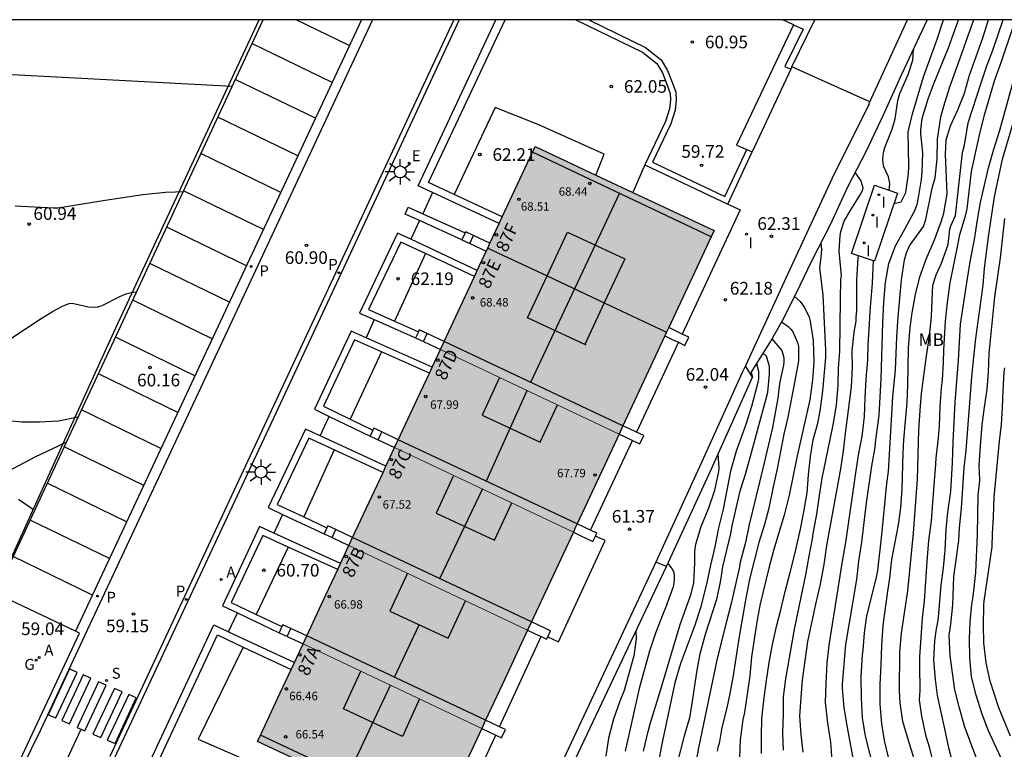
# Model space of a CAD drawing. Units: millimetres. Extents: x 581344 to 581695, y 4795038 to 4795291.
# Drawn here: x 581458 to 581517, y 4795247 to 4795290 of the extents above; entities that cross this region are included whole.
import ezdxf
from ezdxf.enums import TextEntityAlignment as Align

# ---------------------------------------------------------------- set-up
doc = ezdxf.new("R2010")
doc.units = ezdxf.units.MM
for name, color, linetype in [('010106', 9, 'Continuous'), ('020101', 3, 'CABEZA_TALUD'), ('020104', 34, 'Continuous'), ('020107', 3, 'Continuous'), ('020109', 7, 'CABEZA_TALUD'), ('020204', 9, 'Continuous'), ('020308', 9, 'Continuous'), ('060108', 9, 'Continuous'), ('060113', 4, 'Continuous'), ('060124', 9, 'Continuous'), ('060145', 9, 'Continuous'), ('070105', 6, 'Continuous'), ('070106', 6, 'Continuous'), ('070108', 9, 'VALLA'), ('070110', 9, 'Continuous'), ('070114', 9, 'Continuous'), ('080106', 1, 'Continuous'), ('080109', 9, 'Continuous'), ('080125', 6, 'Continuous'), ('080201', 9, 'Continuous'), ('080202', 9, 'Continuous'), ('080303', 9, 'Continuous'), ('080308', 9, 'Continuous'), ('100105', 3, 'Continuous'), ('100112', 9, 'Continuous'), ('100301', 7, 'Continuous'), ('200205', 4, 'Continuous'), ('200305', 4, 'Continuous'), ('210204', 9, 'Continuous'), ('210205', 4, 'Continuous'), ('210304', 9, 'Continuous'), ('210305', 4, 'Continuous'), ('220207', 9, 'Continuous'), ('220307', 9, 'Continuous'), ('230204', 9, 'Continuous'), ('230304', 9, 'Continuous'), ('250206', 9, 'Continuous'), ('260101', 9, 'Continuous'), ('270204', 9, 'Continuous'), ('270304', 9, 'Continuous'), ('990501', 21, 'Continuous')]:
    doc.layers.add(name, color=color, linetype=linetype)
for name, color, linetype, lineweight in [('020105', 24, 'Continuous', 30), ('080111', 7, 'Continuous', 30), ('080117', 7, 'Continuous', 20), ('080118', 9, 'Continuous', 30)]:
    doc.layers.add(name, color=color, linetype=linetype, lineweight=lineweight)
doc.styles.add('ARIAL', font='ARIAL.TTF', dxfattribs={"height": 1})
doc.styles.add('ARIALI', font='ARIALI.TTF', dxfattribs={"height": 1})
doc.styles.add('ROMANS', font='romans__.ttf', dxfattribs={"height": 1})
doc.linetypes.add('CABEZA_TALUD', pattern='A,0.1,[204,DONOSTI.shx,S=0.15,R=0,X=0,Y=0],0,0.2', length=0.3)
doc.linetypes.add('VALLA', pattern='A,1,[200,DONOSTI.shx,S=0.1,R=0,X=0,Y=0],1', length=2)

# ---------------------------------------------------------------- blocks, each defined once
blk = doc.blocks.new('COTAPU')
blk.add_circle((0, 0), 0.075)
blk = doc.blocks.new('PLUVI3')
blk.add_circle((0, 0), 0.055)
blk = doc.blocks.new('PUNTO')
blk.add_circle((0, 0), 0.075)
blk = doc.blocks.new('ABAS')
blk.add_circle((0, 0), 0.055)
blk = doc.blocks.new('BloquePortal')
blk.add_circle((0, 0), 0.075)
at = {"flags": 5}
blk.add_attdef('INDICE', text='', height=0.75, dxfattribs=at).set_placement((0, 0), align=Align.MIDDLE_CENTER)
blk = doc.blocks.new('FAROLA')
for p, q in [((0, 0.355), (0, 0.755)), ((-0.355, 0), (-0.895, 0)), ((-0.63, 0.51), (-0.255, 0.245)), ((0.605, 0.49), (0.276, 0.223)), ((0.355, 0), (0.855, 0)), ((-0.65, -0.52), (-0.255, -0.24)), ((0, -0.355), (0, -0.755)), ((0.585, -0.52), (0.256, -0.246))]:
    blk.add_line(p, q)
blk.add_circle((0, 0), 0.355)
blk = doc.blocks.new('REGAS')
blk.add_circle((0, 0), 0.055)
blk = doc.blocks.new('SANEA')
blk.add_circle((0, 0), 0.055)
blk = doc.blocks.new('REIND')
blk.add_circle((0, 0), 0.055)
blk = doc.blocks.new('REGALU')
blk.add_circle((0, 0), 0.055)

msp = doc.modelspace()

# ---------------------------------------------------------------- hatches: boundary and pattern name
at = {"layer": '990501'}
for points in [[(581499.391, 4795277.697), (581488.76, 4795282.679), (581483.142, 4795270.639), (581488.448, 4795268.129), (581493.755, 4795265.618), (581496.573, 4795271.657)], [(581493.755, 4795265.618), (581488.448, 4795268.129), (581483.142, 4795270.639), (581481.784, 4795267.727), (581480.425, 4795264.817), (581485.731, 4795262.306), (581491.037, 4795259.795), (581491.152, 4795260.041)], [(581491.037, 4795259.795), (581485.731, 4795262.306), (581480.425, 4795264.817), (581479.067, 4795261.907), (581477.709, 4795258.997), (581483.016, 4795256.486), (581488.322, 4795253.976), (581489.68, 4795256.886)], [(581488.322, 4795253.976), (581483.016, 4795256.486), (581477.709, 4795258.997), (581476.348, 4795256.08), (581474.987, 4795253.162), (581480.293, 4795250.652), (581485.598, 4795248.141), (581486.959, 4795251.058)], [(581485.598, 4795248.141), (581480.293, 4795250.652), (581474.987, 4795253.162), (581473.635, 4795250.265), (581472.283, 4795247.368), (581477.598, 4795244.877), (581482.913, 4795242.386), (581484.255, 4795245.264)]]:
    msp.add_hatch(color=256, dxfattribs=at).paths.add_polyline_path(points)

# ---------------------------------------------------------------- linework, layer by layer
at = {"layer": '010106', "flags": 128}
msp.add_lwpolyline([(581344.201, 4795040.223), (581694.191, 4795040.215), (581694.196, 4795290.208), (581344.206, 4795290.216)], close=True, dxfattribs=at)
at = {"layer": '020101'}
msp.add_polyline3d([(581508.643, 4795285.342, 64.482), (581506.744, 4795286.195, 64.472), (581504.01, 4795287.411, 64.598)], dxfattribs=at)
at = {"layer": '020104', "flags": 128}
for points, elevation in [([(581470.776, 4795286.254), (581452.119, 4795287.247), (581448.73, 4795287.393), (581447.296, 4795287.419), (581446.4, 4795287.413), (581445.622, 4795287.388), (581444.286, 4795287.286), (581442.458, 4795287.051), (581442.227, 4795287.039), (581441.862, 4795287.059), (581441.469, 4795287.123), (581441.04, 4795287.231), (581440.732, 4795287.326), (581440.05, 4795287.574), (581439.269, 4795287.896), (581437.062, 4795288.885), (581436.586, 4795289.133), (581435.973, 4795289.506), (581435.212, 4795290.009), (581434.936, 4795290.214)], 61.5), ([(581507.737, 4795245.939), (581507.309, 4795248.199), (581507.109, 4795249.36), (581507.025, 4795250.517), (581507.025, 4795250.777), (581507.221, 4795253.115), (581507.87, 4795256.992), (581507.985, 4795258.078), (581508.168, 4795259.203), (581508.448, 4795261.529), (581508.761, 4795263.726), (581508.96, 4795264.822), (581508.983, 4795265.113), (581509.198, 4795266.743), (581509.314, 4795268.896), (581509.414, 4795272.216), (581509.48, 4795273.446), (581509.57, 4795274.615), (581509.768, 4795275.749), (581510.159, 4795276.789), (581510.741, 4795277.811), (581511.293, 4795278.841), (581511.449, 4795279.249), (581511.537, 4795279.67), (581511.714, 4795280.735), (581511.756, 4795281.155), (581511.793, 4795282.308), (581511.671, 4795283.433), (581511.672, 4795283.677), (581511.752, 4795284.358), (581512.095, 4795285.519), (581512.458, 4795286.459), (581513.309, 4795288.549), (581513.898, 4795290.212)], 67), ([(581509.829, 4795246.095), (581509.518, 4795247.428), (581509.347, 4795248.415), (581509.246, 4795249.579), (581509.252, 4795250.753), (581509.32, 4795251.899), (581509.357, 4795253.059), (581509.432, 4795254.243), (581509.704, 4795256.287), (581509.835, 4795257.068), (581509.942, 4795258.169), (581510.336, 4795260.223), (581510.484, 4795261.242), (581510.553, 4795262.357), (581510.609, 4795264.486), (581510.656, 4795265.273), (581510.862, 4795267.497), (581510.903, 4795268.513), (581510.942, 4795270.733), (581511.039, 4795271.94), (581511.159, 4795272.82), (581511.359, 4795273.893), (581511.604, 4795274.96), (581511.98, 4795276.007), (581512.483, 4795277.15), (581512.902, 4795278.274), (581513.034, 4795278.727), (581513.24, 4795279.869), (581513.13, 4795282.214), (581513.167, 4795283.085), (581513.419, 4795283.908), (581513.858, 4795284.865), (581514.251, 4795285.852), (581514.565, 4795286.92), (581515.35, 4795289.146), (581515.681, 4795290.212)], 68), ([(581510.067, 4795279.303), (581510.492, 4795279.398), (581510.774, 4795279.963), (581510.935, 4795281.064), (581510.945, 4795281.522), (581510.921, 4795283.557), (581511.166, 4795284.632), (581511.831, 4795286.815), (581512.625, 4795289.01), (581513.021, 4795290.212)], 66.5), ([(581511.272, 4795246.34), (581510.929, 4795247.421), (581510.601, 4795248.556), (581510.434, 4795249.657), (581510.392, 4795250.35), (581510.419, 4795252.699), (581510.512, 4795253.792), (581510.893, 4795256.319), (581511.234, 4795259.729), (581511.467, 4795262.938), (581511.555, 4795265.854), (581511.623, 4795267.007), (581511.71, 4795268.016), (581511.841, 4795269.08), (581511.999, 4795270.266), (581512.174, 4795271.414), (581512.294, 4795272.615), (581512.381, 4795274.447), (581512.57, 4795275.078), (581512.902, 4795275.766), (581513.298, 4795276.875), (581513.396, 4795277.777), (581513.443, 4795277.984), (581513.732, 4795278.601), (581514.133, 4795282.326), (581514.258, 4795282.771), (581514.482, 4795284.089), (581515.262, 4795286.52), (581515.587, 4795287.467), (581515.95, 4795288.399), (581516.558, 4795290.212)], 68.5), ([(581512.38, 4795246.241), (581512.192, 4795246.975), (581511.99, 4795247.656), (581511.736, 4795248.861), (581511.596, 4795249.834), (581511.626, 4795250.399), (581511.601, 4795251.877), (581511.61, 4795252.389), (581511.768, 4795254.688), (581511.878, 4795255.69), (581512.035, 4795258.051), (581512.146, 4795259.289), (581512.297, 4795260.475), (581512.476, 4795262.859), (581512.541, 4795263.524), (581512.569, 4795264.196), (581512.712, 4795265.39), (581512.776, 4795266.108), (581512.821, 4795267.253), (581512.89, 4795268.361), (581512.946, 4795268.828), (581513.016, 4795269.874), (581513.035, 4795270.592), (581513.14, 4795272.325), (581513.255, 4795273.427), (581513.414, 4795274.598), (581513.872, 4795276.822), (581513.976, 4795277.465), (581514.312, 4795278.571), (581514.415, 4795278.986), (581514.667, 4795281.204), (581514.784, 4795281.657), (581515.162, 4795283.46), (581515.466, 4795284.619), (581516.045, 4795286.587), (581516.478, 4795287.789), (581517.105, 4795289.666)], 69), ([(581509.789, 4795280.084), (581509.829, 4795280.486), (581509.75, 4795280.879), (581509.467, 4795281.489), (581509.424, 4795281.702), (581509.41, 4795281.922), (581509.426, 4795282.167), (581509.465, 4795282.404), (581509.536, 4795282.627), (581509.963, 4795283.714), (581510.153, 4795284.322), (581510.306, 4795285.424), (581510.416, 4795285.839), (581510.912, 4795286.966), (581511.186, 4795287.812), (581511.226, 4795288.457)], 66), ([(581513.616, 4795245.931), (581513.32, 4795246.998), (581513.099, 4795248.121), (581512.648, 4795250.106), (581512.539, 4795251.041), (581512.446, 4795252.206), (581512.499, 4795253.351), (581512.594, 4795254.047), (581512.695, 4795254.553), (581512.785, 4795255.448), (581512.881, 4795256.648), (581513.014, 4795257.673), (581513.115, 4795258.721), (581513.173, 4795259.942), (581513.267, 4795260.974), (581513.439, 4795262.207), (581513.552, 4795263.918), (581513.587, 4795265.154), (581513.699, 4795267.506), (581513.913, 4795269.99), (581514.029, 4795272.151), (581514.436, 4795274.847), (581514.62, 4795275.957), (581514.861, 4795277.16), (581515.035, 4795278.339), (581515.213, 4795279.358), (581515.683, 4795281.415), (581516.003, 4795282.537), (581516.354, 4795283.667), (581517.292, 4795287.025)], 69.5), ([(581507.761, 4795281.125), (581508.102, 4795280.652), (581508.22, 4795280.259), (581508.18, 4795280.06), (581508.085, 4795279.882), (581507.486, 4795278.92), (581507.122, 4795278.292), (581506.888, 4795277.615), (581506.863, 4795277.408), (581506.805, 4795276.476), (581506.928, 4795275.031), (581506.904, 4795274.786), (581506.868, 4795273.588), (581506.837, 4795270.544), (581506.766, 4795269.521), (581506.747, 4795268.514), (581506.642, 4795267.329), (581506.446, 4795266.157), (581506, 4795264.055), (581505.792, 4795262.99), (581505.629, 4795261.979), (581505.477, 4795260.853), (581505.257, 4795259.696), (581505.219, 4795259.405), (581505.018, 4795258.37), (581504.828, 4795257.259), (581504.145, 4795254.03), (581503.631, 4795251.081), (581503.5, 4795250.01), (581503.489, 4795249.004), (581503.444, 4795247.858), (581503.495, 4795246.853)], 65.5), ([(581467.859, 4795279.988), (581467.42, 4795279.985), (581466.825, 4795279.954), (581465.476, 4795279.811), (581463.229, 4795279.484), (581460.418, 4795279.025), (581460.164, 4795279.019), (581457.898, 4795279.137)], 61), ([(581516.417, 4795246.411), (581515.664, 4795248.03), (581515.293, 4795249.042), (581514.944, 4795250.115), (581514.67, 4795251.198), (581514.57, 4795252.339), (581514.563, 4795253.452), (581514.603, 4795254.475), (581514.705, 4795255.508), (581514.784, 4795255.975), (581514.928, 4795257.39), (581515.034, 4795259.657), (581515.062, 4795261.999), (581515.158, 4795262.665), (581515.175, 4795262.879), (581515.136, 4795263.755), (581515.211, 4795264.924), (581515.314, 4795266.169), (581515.438, 4795267.218), (581515.608, 4795268.259), (581515.679, 4795269.291), (581515.733, 4795270.39), (581516.06, 4795273.754), (581516.394, 4795276.073), (581516.658, 4795278.414)], 70.5), ([(581504.672, 4795246.74), (581504.567, 4795247.79), (581504.492, 4795248.863), (581504.561, 4795249.977), (581504.647, 4795251.009), (581504.951, 4795253.305), (581505.424, 4795255.514), (581505.704, 4795256.711), (581505.932, 4795257.877), (581506.092, 4795259.002), (581506.921, 4795263.554), (581507.075, 4795264.618), (581507.192, 4795265.643), (581507.558, 4795268.421), (581507.611, 4795269.559), (581507.584, 4795270.55), (581507.714, 4795271.666), (581507.818, 4795272.325), (581507.835, 4795272.539), (581507.862, 4795272.952), (581507.873, 4795274.752), (581507.944, 4795276.088), (581507.968, 4795276.2)], 66), ([(581508.834, 4795275.905), (581508.786, 4795274.578), (581508.648, 4795272.904), (581508.579, 4795271.812), (581508.527, 4795270.934), (581508.499, 4795270.003), (581508.4, 4795268.879), (581508.338, 4795267.772), (581508.3, 4795266.665), (581508.157, 4795265.479), (581507.971, 4795264.475), (581507.789, 4795263.319), (581507.192, 4795259.184), (581506.947, 4795257.836), (581506.729, 4795256.312), (581506.199, 4795253.095), (581506.091, 4795252.04), (581506.018, 4795250.802), (581505.995, 4795249.673), (581506.12, 4795248.449), (581506.311, 4795247.319), (581506.402, 4795245.934)], 66.5), ([(581454.71, 4795269.364), (581459.443, 4795272.486), (581460.107, 4795272.89), (581460.739, 4795273.227), (581461.094, 4795273.364), (581461.278, 4795273.388), (581462.256, 4795273.172), (581462.573, 4795273.144), (581462.803, 4795273.163), (581463.055, 4795273.244), (581464.073, 4795273.77), (581464.457, 4795273.943), (581464.778, 4795274.026), (581465.108, 4795274.062)], 60.5), ([(581504.173, 4795273.779), (581504.499, 4795273.493), (581504.768, 4795273.134), (581505.043, 4795272.562), (581505.103, 4795272.312), (581505.279, 4795271.165), (581505.314, 4795269.893), (581505.244, 4795268.846), (581505.078, 4795267.652), (581504.315, 4795264.322), (581504.095, 4795263.157), (581503.852, 4795261.991), (581503.556, 4795260.809), (581502.92, 4795258.702), (581502.636, 4795257.665), (581502.137, 4795255.539), (581501.949, 4795254.581), (581501.613, 4795252.39), (581501.514, 4795251.26), (581501.192, 4795249.086), (581501.096, 4795248.671), (581500.939, 4795247.47), (581500.899, 4795246.401)], 64.5), ([(581503.394, 4795272.267), (581503.458, 4795272.237), (581503.785, 4795272.002), (581503.941, 4795271.853), (581504.068, 4795271.681), (581504.345, 4795271.048), (581504.412, 4795270.806), (581504.397, 4795269.959), (581504.186, 4795268.772), (581503.764, 4795266.617), (581503.532, 4795265.62), (581503.146, 4795263.55), (581502.901, 4795262.476), (581502.645, 4795261.226), (581502.39, 4795260.251), (581502.053, 4795259.182), (581501.502, 4795257.001), (581501.262, 4795255.751), (581500.886, 4795253.606), (581500.522, 4795251.286), (581500.31, 4795250.122), (581500.155, 4795249.362), (581499.844, 4795248.195), (581499.687, 4795247.245), (581499.609, 4795247.007), (581499.569, 4795246.792)], 64), ([(581502.821, 4795271.266), (581503.412, 4795270.581), (581503.479, 4795270.369), (581503.523, 4795270.149), (581503.536, 4795269.928), (581503.52, 4795269.699), (581503.282, 4795268.625), (581503.184, 4795267.745), (581502.85, 4795266.013), (581502.292, 4795263.565), (581501.482, 4795260.249), (581501.26, 4795259.183), (581500.948, 4795258.015), (581500.903, 4795257.739), (581500.426, 4795255.645), (581500.122, 4795254.5), (581499.579, 4795252.29), (581498.466, 4795246.983), (581498.295, 4795245.979)], 63.5), ([(581497.217, 4795246.087), (581497.638, 4795247.708), (581497.944, 4795248.799), (581498.023, 4795249.243), (581498.378, 4795251.609), (581498.565, 4795252.568), (581498.877, 4795253.735), (581499.552, 4795255.819), (581499.769, 4795256.816), (581499.911, 4795257.735), (581500.412, 4795259.793), (581500.45, 4795260.061), (581500.721, 4795261.303), (581500.961, 4795262.301), (581501.269, 4795263.301), (581501.555, 4795264.308), (581502.47, 4795267.642), (581502.579, 4795268.11), (581502.688, 4795269.173), (581502.683, 4795269.631), (581502.498, 4795270.251), (581502.305, 4795270.422)], 63), ([(581517, 4795247.678), (581516.291, 4795249.359), (581515.783, 4795250.946), (581515.547, 4795252.03), (581515.4, 4795253.224), (581515.38, 4795254.253), (581515.4, 4795255.45), (581515.424, 4795255.695), (581515.908, 4795258.919), (581515.925, 4795259.697), (581515.982, 4795260.697), (581516.026, 4795261.873), (581516.332, 4795265.191), (581516.45, 4795266.178), (581516.522, 4795267.186), (581516.548, 4795268.186), (581516.608, 4795269.316), (581516.648, 4795269.553)], 71), ([(581495.192, 4795246.787), (581495.473, 4795247.969), (581495.598, 4795248.422), (581496.249, 4795250.537), (581497.374, 4795254.312), (581498.012, 4795256.074), (581498.184, 4795256.758), (581498.242, 4795257.972), (581498.254, 4795258.651), (581498.311, 4795259.079), (581498.626, 4795260.125), (581499.076, 4795261.235), (581499.429, 4795262.282), (581499.681, 4795263.387), (581499.69, 4795263.601), (581499.628, 4795264.444)], 62), ([(581458.976, 4795261.124), (581458.088, 4795261.731)], 59.5), ([(581496.642, 4795257.936), (581496.918, 4795257.585), (581496.992, 4795257.396), (581497.021, 4795257.183), (581497.027, 4795256.962), (581497.01, 4795256.756), (581496.962, 4795256.541), (581496.501, 4795255.294), (581496.321, 4795254.87), (581495.908, 4795253.799), (581495.556, 4795252.729), (581494.946, 4795250.516), (581494.109, 4795246.795)], 61.5), ([(581494.753, 4795253.931), (581494.759, 4795253.468), (581494.633, 4795252.456), (581494.057, 4795250.385), (581493.8, 4795249.761), (581493.425, 4795248.691), (581493.127, 4795247.569), (581492.958, 4795246.489)], 61)]:
    msp.add_lwpolyline(points, dxfattribs=dict(at, elevation=elevation))
at = {"layer": '020105', "flags": 128}
for points, elevation in [([(581508.888, 4795245.673), (581508.375, 4795247.679), (581508.208, 4795248.78), (581508.153, 4795249.961), (581508.134, 4795251.211), (581508.198, 4795252.509), (581508.244, 4795252.785), (581508.322, 4795253.824), (581508.47, 4795254.819), (581509.02, 4795257.023), (581509.106, 4795257.513), (581509.346, 4795259.632), (581509.644, 4795262.675), (581509.739, 4795263.387), (581509.895, 4795265.778), (581510.007, 4795267.832), (581510.154, 4795269.43), (581510.238, 4795271.362), (581510.312, 4795272.576), (581510.511, 4795274.77), (581510.7, 4795275.957), (581510.818, 4795276.38), (581510.998, 4795276.789), (581511.82, 4795277.94), (581511.969, 4795278.356), (581512.346, 4795280.21), (581512.519, 4795280.833), (581512.633, 4795281.965), (581512.648, 4795283.116), (581512.863, 4795284.449), (581513.036, 4795285.087), (581513.365, 4795286.171), (581514.111, 4795288.204), (581514.471, 4795289.274), (581514.813, 4795290.212)], 67.5), ([(581515.068, 4795246.108), (581514.254, 4795248.281), (581513.941, 4795249.417), (581513.692, 4795250.432), (581513.401, 4795252.445), (581513.352, 4795253.671), (581513.456, 4795254.33), (581513.57, 4795255.477), (581513.631, 4795257.133), (581513.915, 4795259.299), (581513.971, 4795260.055), (581514.084, 4795261.225), (581514.24, 4795263.616), (581514.357, 4795264.641), (581514.703, 4795269.012), (581514.808, 4795270.174), (581514.93, 4795271.283), (581515.37, 4795274.452), (581515.457, 4795275.469), (581515.7, 4795277.457), (581516.043, 4795279.708), (581516.516, 4795281.933), (581517.333, 4795284.685)], 70), ([(581502.211, 4795246.658), (581502.198, 4795247.695), (581502.224, 4795248.725), (581502.358, 4795249.949), (581502.498, 4795250.982), (581502.666, 4795252.061), (581502.866, 4795253.119), (581503.104, 4795254.193), (581503.352, 4795255.175), (581503.604, 4795256.28), (581503.916, 4795257.402), (581504.171, 4795258.408), (581504.517, 4795259.973), (581504.718, 4795261.001), (581504.909, 4795262.119), (581504.993, 4795263.204), (581505.109, 4795264.283), (581505.265, 4795265.278), (581505.543, 4795266.262), (581505.691, 4795266.983), (581505.842, 4795268.169), (581506.024, 4795270.156), (581506.02, 4795270.591), (581505.869, 4795273.866), (581505.665, 4795275.477), (581505.747, 4795276.112), (581505.782, 4795276.548), (581505.747, 4795276.968)], 65), ([(581501.919, 4795269.804), (581502.035, 4795269.353), (581502.024, 4795268.903), (581501.984, 4795268.688), (581501.612, 4795267.245), (581501.275, 4795266.183), (581500.693, 4795264.596), (581500.359, 4795263.421), (581499.932, 4795261.159), (581499.657, 4795260.054), (581499.429, 4795258.927), (581499.169, 4795257.829), (581498.96, 4795256.809), (581498.603, 4795255.366), (581498.23, 4795254.221), (581497.406, 4795252.002), (581497.064, 4795250.841), (581496.319, 4795247.412), (581496.113, 4795246.301)], 62.5), ([(581457.1, 4795266.456), (581458.281, 4795266.345), (581459.331, 4795266.346), (581460.463, 4795266.398), (581461.629, 4795266.637)], 60)]:
    msp.add_lwpolyline(points, dxfattribs=dict(at, elevation=elevation))
at = {"layer": '020107'}
for points in [[(581459.089, 4795264.256, 59.432), (581460.457, 4795264.925, 59.659), (581460.747, 4795265.051, 59.695)], [(581460.747, 4795265.051, 59.695), (581460.941, 4795265.135, 59.719)], [(581455.51, 4795262.386, 59.234), (581459.089, 4795264.256, 59.432)]]:
    msp.add_polyline3d(points, dxfattribs=at)
at = {"layer": '020109'}
for points in [[(581501.584, 4795269.266, 62.077), (581502.692, 4795271.042, 63.46), (581503.45, 4795272.364, 64.126), (581504.263, 4795273.955, 64.48), (581505.203, 4795275.896, 64.865), (581506.299, 4795278.056, 65.208), (581507.343, 4795280.324, 65.39), (581508.425, 4795282.396, 65.694), (581509.455, 4795284.563, 65.57), (581510.54, 4795286.992, 65.81), (581512.036, 4795290.186, 66.055), (581512.047, 4795290.212, 66.056)], [(581501.584, 4795269.266, 62.077), (581501.681, 4795268.999, 62)]]:
    msp.add_polyline3d(points, dxfattribs=at)
at = {"layer": '060108'}
for points in [[(581484.262, 4795290.213, 62.229), (581480.159, 4795281.403, 61.495), (581473.084, 4795266.267, 60.2), (581463.781, 4795246.354, 58.652)], [(581461.469, 4795253.912, 59.05), (581456.747, 4795256.152, 59.111)], [(581432.088, 4795198.953, 54.743), (581433.094, 4795200.8, 54.898), (581434.189, 4795202.731, 55.065), (581435.343, 4795204.554, 55.204), (581436.499, 4795206.237, 55.353), (581437.82, 4795208.062, 55.5), (581439.298, 4795209.84, 55.675), (581440.86, 4795211.595, 55.844), (581441.814, 4795212.835, 55.983), (581443.533, 4795215.271, 56.147), (581444.616, 4795217.29, 56.349), (581445.664, 4795219.444, 56.507), (581447.086, 4795222.332, 56.676), (581448.422, 4795225.333, 56.973), (581451.025, 4795230.857, 57.368), (581452.012, 4795232.987, 57.535), (581453.112, 4795235.355, 57.68), (581458.057, 4795245.989, 58.431), (581459.064, 4795248.138, 58.624), (581461.706, 4795253.799, 59.047), (581461.469, 4795253.912, 59.05)]]:
    msp.add_polyline3d(points, dxfattribs=at)
at = {"layer": '060113'}
for points in [[(581479.11, 4795290.213, 62), (581470.637, 4795272.07, 60.475), (581462.026, 4795253.687, 58.985), (581459.37, 4795247.995, 58.624), (581458.329, 4795245.862, 58.331), (581453.384, 4795235.229, 57.58)], [(581478.448, 4795290.213, 61.979), (581470.093, 4795272.324, 60.475), (581461.469, 4795253.912, 58.983)], [(581483.931, 4795290.213, 62.219), (581479.887, 4795281.53, 61.495), (581472.812, 4795266.394, 60.2), (581463.509, 4795246.481, 58.652)], [(581508.57, 4795285.182, 63.329), (581506.408, 4795280.81, 63.086), (581503.883, 4795275.378, 62.06), (581501.247, 4795269.668, 61.924)], [(581501.247, 4795269.668, 61.924), (581501.084, 4795269.317, 61.915), (581498.753, 4795264.144, 61.886), (581495.935, 4795258.02, 61.298)], [(581501.681, 4795268.999, 62), (581501.247, 4795269.668, 61.924)], [(581495.935, 4795258.02, 61.142), (581490.48, 4795246.352, 60.525), (581486.739, 4795238.345, 59.972), (581483.599, 4795231.334, 59.03)], [(581496.562, 4795257.761, 61.413), (581495.935, 4795258.02, 61.425)]]:
    msp.add_polyline3d(points, dxfattribs=at)
at = {"layer": '060124'}
for points in [[(581489.517, 4795253.585, 61.135), (581490.161, 4795253.289, 61.153), (581492.919, 4795259.291, 61.201), (581492.346, 4795259.562, 61.211)], [(581471.439, 4795252.975, 60.1), (581468.763, 4795247.501, 60.108), (581472.657, 4795245.797, 60.084), (581472.33, 4795245.047, 60.059), (581480.384, 4795241.29, 60.108), (581480.722, 4795241.984, 60.099), (581483.241, 4795240.881, 60.104), (581486.429, 4795247.749, 60.154)]]:
    msp.add_polyline3d(points, dxfattribs=at)
at = {"layer": '060145'}
for points in [[(581492.376, 4795280.984, 62.326), (581492.873, 4795282.224, 62.14), (581488.983, 4795283.981, 62.167), (581486.4, 4795284.996, 62.181), (581483.967, 4795279.831, 62.35)], [(581495.276, 4795281.6, 62.252), (581494.565, 4795279.959, 62.252)], [(581500.2, 4795279.272, 62.183), (581500.938, 4795278.931, 62.183), (581497.505, 4795271.554, 62.183)], [(581482.254, 4795276.33, 62.131), (581480.424, 4795272.318, 62.135)], [(581497.278, 4795271.063, 62.183), (581494.793, 4795265.725, 62.183)], [(581479.637, 4795270.503, 61.648), (581477.781, 4795266.506, 61.661)], [(581492.048, 4795259.915, 61.695), (581494.556, 4795265.239, 61.711)], [(581476.825, 4795264.683, 61.149), (581475.026, 4795260.701, 61.101)], [(581474.103, 4795258.912, 60.685), (581472.208, 4795254.912, 60.847)], [(581486.66, 4795248.238, 60.422), (581489.13, 4795253.594, 60.663)]]:
    msp.add_polyline3d(points, dxfattribs=at)
at = {"layer": '070105'}
for points in [[(581482.679, 4795279.957, 62.42), (581481.813, 4795280.361, 62.478), (581486.436, 4795290.213, 62.874)], [(581483.967, 4795279.831, 62.35), (581482.443, 4795280.542, 62.479), (581486.981, 4795290.213, 62.897)], [(581491.182, 4795290.213, 62.938), (581495.146, 4795288.283, 62.902), (581495.996, 4795287.613, 62.934), (581496.322, 4795287.059, 62.935), (581496.607, 4795286.337, 62.935), (581496.78, 4795285.839, 62.887), (581496.807, 4795285.456, 62.887), (581496.748, 4795284.925, 62.893), (581496.504, 4795284.168, 62.907), (581495.276, 4795281.6, 62.671)], [(581491.95, 4795290.213, 62.924), (581495.326, 4795288.57, 62.898), (581496.254, 4795287.838, 62.932), (581496.625, 4795287.207, 62.935), (581496.923, 4795286.454, 62.936), (581497.113, 4795285.907, 62.889), (581497.145, 4795285.449, 62.89), (581497.079, 4795284.854, 62.898), (581496.817, 4795284.043, 62.912), (581495.726, 4795281.76, 62.672), (581500.039, 4795279.72, 62.61), (581501.34, 4795282.502, 62.941)], [(581504.115, 4795289.916, 64.573), (581503.473, 4795290.212, 64.569)], [(581504.01, 4795287.411, 64.598), (581505.379, 4795290.212, 64.578)], [(581508.643, 4795285.342, 64.482), (581510.875, 4795290.212, 64.497)], [(581504.115, 4795289.916, 64.573), (581500.72, 4795282.773, 63.541), (581501.34, 4795282.502, 63.541)], [(581504.115, 4795289.916, 64.573), (581504.677, 4795289.656, 64.576), (581503.589, 4795287.43, 64.601), (581503.942, 4795287.27, 64.599)], [(581503.942, 4795287.27, 64.599), (581501.648, 4795282.368, 62.973)], [(581503.942, 4795287.27, 64.599), (581504.01, 4795287.411, 64.598)], [(581508.57, 4795285.182, 64.481), (581508.643, 4795285.342, 64.482)], [(581500.2, 4795279.272, 62.621), (581501.648, 4795282.368, 62.973)], [(581501.34, 4795282.502, 63.541), (581501.648, 4795282.368, 63.541)], [(581495.276, 4795281.6, 62.671), (581500.2, 4795279.272, 62.621)], [(581486.63, 4795278.114, 62.154), (581482.679, 4795279.957, 62.42)], [(581486.811, 4795278.503, 62.108), (581483.967, 4795279.831, 62.35)], [(581481.899, 4795278.288, 62.189), (581481.041, 4795278.677, 62.064), (581481.227, 4795279.087, 62.061), (581482.09, 4795278.696, 62.187)], [(581482.09, 4795278.696, 62.187), (581484.612, 4795277.554, 62.554)], [(581484.423, 4795277.145, 62.557), (581481.899, 4795278.288, 62.189)], [(581481.381, 4795277.179, 62.086), (581480.597, 4795277.545, 62.046), (581478.331, 4795272.803, 62.141), (581479.205, 4795272.418, 62.135)], [(581486.083, 4795276.942, 68.464), (581485.116, 4795277.4, 68.454)], [(581482.254, 4795276.33, 62.131), (581480.787, 4795277.015, 62.054), (581478.869, 4795273.003, 62.152), (581480.424, 4795272.318, 62.135)], [(581485.333, 4795275.334, 62.285), (581481.381, 4795277.179, 62.086)], [(581484.897, 4795276.926, 68.454), (581485.862, 4795276.469, 68.464)], [(581485.164, 4795274.972, 62.283), (581482.254, 4795276.33, 62.131)], [(581479.205, 4795272.418, 62.135), (581481.671, 4795271.331, 62.118)], [(581480.424, 4795272.318, 62.135), (581481.839, 4795271.694, 62.119)], [(581478.73, 4795271.339, 61.592), (581477.845, 4795271.731, 61.544), (581475.665, 4795267.086, 61.578), (581476.533, 4795266.666, 61.615)], [(581483.364, 4795271.115, 68.52), (581482.364, 4795271.586, 68.508)], [(581479.637, 4795270.503, 61.649), (581478.044, 4795271.213, 61.563), (581476.195, 4795267.274, 61.595), (581477.781, 4795266.506, 61.661)], [(581482.656, 4795269.597, 61.801), (581478.73, 4795271.339, 61.592)], [(581482.145, 4795271.112, 68.517), (581483.142, 4795270.639, 68.533)], [(581482.486, 4795269.233, 61.802), (581479.637, 4795270.503, 61.649)], [(581476.533, 4795266.666, 61.615), (581478.963, 4795265.49, 61.718)], [(581477.781, 4795266.506, 61.661), (581479.131, 4795265.853, 61.716)], [(581475.997, 4795265.504, 61.124), (581475.129, 4795265.904, 61.093), (581472.913, 4795261.25, 61.102), (581473.772, 4795260.847, 61.097)], [(581480.642, 4795265.281, 67.915), (581479.656, 4795265.745, 67.903)], [(581476.825, 4795264.683, 61.149), (581475.321, 4795265.376, 61.094), (581473.447, 4795261.441, 61.114), (581475.026, 4795260.701, 61.101)], [(581479.906, 4795263.705, 61.261), (581475.997, 4795265.504, 61.124)], [(581479.437, 4795265.271, 67.912), (581480.425, 4795264.817, 67.928)], [(581479.737, 4795263.343, 61.254), (581476.825, 4795264.683, 61.149)], [(581473.772, 4795260.847, 61.097), (581476.239, 4795259.691, 61.083)], [(581475.026, 4795260.701, 61.101), (581476.407, 4795260.054, 61.089)], [(581473.252, 4795259.736, 60.615), (581472.406, 4795260.12, 60.58), (581470.197, 4795255.422, 60.609), (581471.091, 4795254.999, 60.739)], [(581477.932, 4795259.474, 67.448), (581476.932, 4795259.946, 67.436)], [(581474.103, 4795258.912, 60.685), (581472.598, 4795259.595, 60.628), (581470.728, 4795255.612, 60.622), (581472.208, 4795254.912, 60.846)], [(581477.215, 4795257.938, 60.779), (581473.252, 4795259.736, 60.615)], [(581476.713, 4795259.472, 67.445), (581477.709, 4795258.997, 67.462)], [(581477.046, 4795257.576, 60.797), (581474.103, 4795258.912, 60.685)], [(581471.091, 4795254.999, 60.739), (581473.568, 4795253.827, 61.099)], [(581472.208, 4795254.912, 60.846), (581473.735, 4795254.189, 61.076)], [(581483.606, 4795230.961, 58.965), (581481.483, 4795230.999, 58.862), (581476.882, 4795230.751, 59.638), (581474.609, 4795230.54, 59.659), (581472.022, 4795230.39, 59.662), (581470.688, 4795230.489, 59.664), (581469.199, 4795230.694, 59.636), (581467.672, 4795231.081, 59.601), (581466.462, 4795231.543, 59.611), (581465.745, 4795232.013, 59.614), (581465.092, 4795232.606, 59.606), (581464.309, 4795233.719, 59.659), (581463.826, 4795234.67, 59.653), (581463.586, 4795235.298, 59.656), (581463.26, 4795236.345, 59.651), (581463.02, 4795237.567, 59.639), (581463.028, 4795238.597, 59.628), (581463.258, 4795239.897, 59.642), (581463.753, 4795241.39, 59.627), (581464.914, 4795244.08, 59.597), (581469.697, 4795254.292, 60.106), (581470.568, 4795253.884, 60.118)], [(581475.207, 4795253.635, 67.008), (581474.261, 4795254.082, 66.998)], [(581483.599, 4795231.334, 59.55), (581476.849, 4795231.204, 59.645), (581474.575, 4795230.992, 59.666), (581472.026, 4795230.845, 59.67), (581470.736, 4795230.94, 59.673), (581469.286, 4795231.14, 59.645), (581467.809, 4795231.514, 59.61), (581466.67, 4795231.949, 59.621), (581466.023, 4795232.373, 59.624), (581465.434, 4795232.908, 59.616), (581464.699, 4795233.953, 59.668), (581464.241, 4795234.854, 59.662), (581464.015, 4795235.447, 59.664), (581463.7, 4795236.457, 59.659), (581463.474, 4795237.609, 59.646), (581463.481, 4795238.555, 59.633), (581463.699, 4795239.786, 59.646), (581464.177, 4795241.228, 59.63), (581465.328, 4795243.894, 59.599), (581469.915, 4795253.689, 60.098), (581471.439, 4795252.975, 60.12)], [(581470.568, 4795253.884, 60.118), (581474.47, 4795252.055, 60.168)], [(581474.042, 4795253.608, 66.998), (581474.987, 4795253.161, 67.008)], [(581471.439, 4795252.975, 60.12), (581474.278, 4795251.644, 60.16)]]:
    msp.add_polyline3d(points, dxfattribs=at)
at = {"layer": '070106'}
for points in [[(581482.679, 4795279.957, 61.558), (581482.09, 4795278.696, 61.558)], [(581481.899, 4795278.288, 61.308), (581481.381, 4795277.179, 61.308)], [(581479.205, 4795272.418, 60.828), (581478.73, 4795271.339, 60.828)], [(581475.997, 4795265.504, 60.578), (581476.533, 4795266.666, 60.578)], [(581473.772, 4795260.847, 60.118), (581473.252, 4795259.736, 60.118)], [(581470.568, 4795253.884, 59.578), (581471.091, 4795254.999, 59.578)]]:
    msp.add_polyline3d(points, dxfattribs=at)
at = {"layer": '070108'}
for points in [[(581460.747, 4795265.051, 59.842), (581463.756, 4795271.667, 60.379), (581472.381, 4795290.213, 61.93)], [(581496.562, 4795257.761, 61.142), (581499.229, 4795263.558, 61.97), (581501.681, 4795268.999, 62)], [(581456.997, 4795256.804, 59.171), (581460.747, 4795265.051, 59.842)], [(581484.112, 4795230.953, 59.042), (581487.25, 4795237.96, 59.972), (581490.991, 4795245.967, 60.525), (581496.562, 4795257.761, 61.142)]]:
    msp.add_polyline3d(points, dxfattribs=at)
at = {"layer": '070110'}
for points in [[(581484.612, 4795277.554, 68.454), (581484.423, 4795277.145, 68.454)], [(581485.116, 4795277.4, 68.454), (581484.642, 4795277.619, 68.454), (581484.612, 4795277.554, 68.454)], [(581484.897, 4795276.926, 68.454), (581485.116, 4795277.4, 68.454)], [(581484.423, 4795277.145, 68.454), (581484.897, 4795276.926, 68.454)], [(581481.839, 4795271.694, 68.515), (581481.671, 4795271.331, 68.515)], [(581482.364, 4795271.586, 68.515), (581481.89, 4795271.805, 68.515), (581481.839, 4795271.694, 68.515)], [(581482.145, 4795271.112, 68.515), (581482.364, 4795271.586, 68.515)], [(581481.671, 4795271.331, 68.515), (581482.145, 4795271.112, 68.515)], [(581479.131, 4795265.853, 68.024), (581478.963, 4795265.49, 68.024)], [(581479.656, 4795265.745, 68.024), (581479.182, 4795265.964, 68.024), (581479.131, 4795265.853, 68.024)], [(581479.437, 4795265.271, 68.024), (581479.656, 4795265.745, 68.024)], [(581478.963, 4795265.49, 68.024), (581479.437, 4795265.271, 68.024)], [(581476.407, 4795260.054, 67.476), (581476.239, 4795259.691, 67.476)], [(581476.932, 4795259.946, 67.476), (581476.458, 4795260.165, 67.476), (581476.407, 4795260.054, 67.476)], [(581476.713, 4795259.472, 67.476), (581476.932, 4795259.946, 67.476)], [(581476.239, 4795259.691, 67.476), (581476.713, 4795259.472, 67.476)], [(581473.735, 4795254.189, 66.998), (581473.568, 4795253.827, 66.998)], [(581474.261, 4795254.082, 66.998), (581473.787, 4795254.301, 66.998), (581473.735, 4795254.189, 66.998)], [(581474.042, 4795253.608, 66.998), (581474.261, 4795254.082, 66.998)], [(581473.568, 4795253.827, 66.998), (581474.042, 4795253.608, 66.998)]]:
    msp.add_polyline3d(points, dxfattribs=at)
at = {"layer": '070114'}
for points in [[(581497.092, 4795271.749, 68.568), (581496.702, 4795271.934, 68.564)], [(581497.505, 4795271.554, 68.573), (581497.092, 4795271.749, 68.568)], [(581497.278, 4795271.063, 68.582), (581497.656, 4795270.884, 68.586), (581497.887, 4795271.373, 68.577), (581497.505, 4795271.554, 68.573)], [(581496.473, 4795271.444, 68.573), (581496.863, 4795271.259, 68.577)], [(581496.863, 4795271.259, 68.577), (581497.278, 4795271.063, 68.582)], [(581494.379, 4795265.921, 68.65), (581493.983, 4795266.108, 68.65)], [(581494.793, 4795265.725, 68.65), (581494.379, 4795265.921, 68.65)], [(581494.556, 4795265.239, 68.655), (581494.985, 4795265.036, 68.659), (581495.216, 4795265.525, 68.65), (581494.793, 4795265.725, 68.65)], [(581493.755, 4795265.618, 68.646), (581494.151, 4795265.431, 68.65)], [(581494.151, 4795265.431, 68.65), (581494.556, 4795265.239, 68.655)], [(581491.037, 4795259.795, 68.042), (581491.439, 4795259.605, 68.046)], [(581491.668, 4795260.095, 68.045), (581491.265, 4795260.286, 68.045)], [(581492.048, 4795259.915, 68.045), (581491.668, 4795260.095, 68.045)], [(581492.346, 4795259.562, 68.048), (581492.429, 4795259.735, 68.045), (581492.048, 4795259.915, 68.045)], [(581491.439, 4795259.605, 68.046), (581492.198, 4795259.246, 68.054), (581492.346, 4795259.562, 68.048)], [(581488.322, 4795253.976, 67.575), (581488.729, 4795253.783, 67.579)], [(581488.958, 4795254.274, 67.578), (581488.551, 4795254.467, 67.578)], [(581489.517, 4795253.585, 67.584), (581489.68, 4795253.932, 67.578), (581488.958, 4795254.274, 67.578)], [(581488.729, 4795253.783, 67.579), (581489.13, 4795253.594, 67.584)], [(581489.13, 4795253.594, 67.584), (581489.449, 4795253.443, 67.587), (581489.517, 4795253.585, 67.584)], [(581485.598, 4795248.141, 67.043), (581486.012, 4795247.946, 67.047)], [(581486.241, 4795248.436, 67.038), (581485.828, 4795248.632, 67.033)], [(581486.66, 4795248.238, 67.042), (581486.241, 4795248.436, 67.038)], [(581486.429, 4795247.749, 67.052), (581486.771, 4795247.587, 67.055), (581487.002, 4795248.076, 67.046), (581486.66, 4795248.238, 67.042)], [(581486.012, 4795247.946, 67.047), (581486.429, 4795247.749, 67.052)]]:
    msp.add_polyline3d(points, dxfattribs=at)
at = {"layer": '080106'}
msp.add_polyline3d([(581491.721, 4795270.936, 69.786), (581488.318, 4795272.52, 69.86), (581489.472, 4795275.001, 69.86), (581490.686, 4795277.609, 69.86), (581494.089, 4795276.025, 69.763), (581492.868, 4795273.402, 69.763)], close=True, dxfattribs=at)
for points in [[(581491.721, 4795270.936, 69.786), (581491.77, 4795270.913, 69.785)], [(581486.654, 4795268.978, 69.367), (581485.615, 4795266.747, 69.367), (581489.075, 4795265.137, 69.291), (581490.104, 4795267.345, 69.291)], [(581483.922, 4795263.148, 68.817), (581482.89, 4795260.929, 68.817), (581486.35, 4795259.319, 68.741), (581487.378, 4795261.527, 68.741)], [(581481.18, 4795257.355, 68.253), (581480.134, 4795255.109, 68.253), (581483.594, 4795253.499, 68.177), (581484.629, 4795255.723, 68.177)], [(581481.9, 4795249.891, 67.684), (581480.885, 4795247.666, 67.7), (581477.393, 4795249.313, 67.687), (581478.426, 4795251.535, 67.694)]]:
    msp.add_polyline3d(points, dxfattribs=at)
at = {"layer": '080109'}
for points in [[(581488.521, 4795268.69, 70.194), (581493.776, 4795279.902, 70.208)], [(581485.871, 4795262.839, 69.713), (581488.297, 4795268.2, 69.815)], [(581483.116, 4795257.038, 69.184), (581485.648, 4795262.346, 69.371)], [(581480.423, 4795251.189, 68.553), (581481.881, 4795254.296, 68.723)], [(581477.64, 4795245.319, 68.127), (581480.188, 4795250.701, 68.24)]]:
    msp.add_polyline3d(points, dxfattribs=at)
at = {"layer": '080111'}
for points in [[(581488.603, 4795282.343, 62.067), (581488.76, 4795282.679, 62.086), (581492.376, 4795280.984, 62.113)], [(581486.811, 4795278.503, 61.848), (581488.603, 4795282.343, 62.067)], [(581492.376, 4795280.984, 62.113), (581494.565, 4795279.959, 62.13)], [(581494.565, 4795279.959, 62.13), (581499.391, 4795277.697, 62.166)], [(581486.63, 4795278.114, 61.826), (581486.811, 4795278.503, 61.848)], [(581486.083, 4795276.942, 61.759), (581486.63, 4795278.114, 61.826)], [(581499.22, 4795277.332, 62.169), (581496.702, 4795271.934, 62.208)], [(581499.391, 4795277.697, 62.166), (581499.22, 4795277.332, 62.169)], [(581485.951, 4795276.659, 61.743), (581486.083, 4795276.942, 61.759)], [(581485.333, 4795275.334, 61.667), (581485.862, 4795276.469, 61.732)], [(581485.862, 4795276.469, 61.732), (581485.951, 4795276.659, 61.743)], [(581485.164, 4795274.972, 61.646), (581485.333, 4795275.334, 61.667)], [(581483.364, 4795271.115, 61.426), (581485.164, 4795274.972, 61.646)], [(581496.573, 4795271.657, 62.21), (581496.473, 4795271.444, 62.212)], [(581496.702, 4795271.934, 62.208), (581496.573, 4795271.657, 62.21)], [(581483.142, 4795270.639, 61.399), (581483.364, 4795271.115, 61.426)], [(581496.473, 4795271.444, 62.212), (581493.983, 4795266.108, 62.251)], [(581482.656, 4795269.597, 61.34), (581483.142, 4795270.639, 61.399)], [(581480.642, 4795265.281, 61.094), (581481.784, 4795267.727, 61.233), (581482.486, 4795269.233, 61.319)], [(581482.486, 4795269.233, 61.319), (581482.656, 4795269.597, 61.34)], [(581493.983, 4795266.108, 62.251), (581493.755, 4795265.618, 62.254)], [(581480.425, 4795264.817, 61.067), (581480.642, 4795265.281, 61.094)], [(581493.755, 4795265.618, 62.254), (581491.265, 4795260.286, 62.292)], [(581479.906, 4795263.705, 61.004), (581480.425, 4795264.817, 61.067)], [(581477.932, 4795259.474, 60.763), (581479.067, 4795261.907, 60.901), (581479.737, 4795263.343, 60.983)], [(581479.737, 4795263.343, 60.983), (581479.906, 4795263.705, 61.004)], [(581491.037, 4795259.795, 62.296), (581489.68, 4795256.886, 62.317), (581488.551, 4795254.467, 62.335)], [(581491.265, 4795260.286, 62.292), (581491.152, 4795260.041, 62.294), (581491.037, 4795259.795, 62.296)], [(581477.709, 4795258.997, 60.735), (581477.932, 4795259.474, 60.763)], [(581477.215, 4795257.938, 60.675), (581477.709, 4795258.997, 60.735)], [(581475.207, 4795253.635, 60.429), (581476.348, 4795256.08, 60.568), (581477.046, 4795257.576, 60.654)], [(581477.046, 4795257.576, 60.654), (581477.215, 4795257.938, 60.675)], [(581488.322, 4795253.976, 62.338), (581486.959, 4795251.058, 62.359), (581485.828, 4795248.632, 62.377)], [(581488.551, 4795254.467, 62.335), (581488.322, 4795253.976, 62.338)], [(581474.987, 4795253.161, 60.402), (581475.207, 4795253.635, 60.429)], [(581474.47, 4795252.055, 60.339), (581474.987, 4795253.161, 60.402)], [(581472.46, 4795247.748, 60.137), (581473.635, 4795250.265, 60.237), (581474.278, 4795251.644, 60.316)], [(581474.278, 4795251.644, 60.316), (581474.47, 4795252.055, 60.339)], [(581485.598, 4795248.141, 62.38), (581484.255, 4795245.264, 62.401), (581483.09, 4795242.764, 60.491)], [(581485.828, 4795248.632, 62.377), (581485.598, 4795248.141, 62.38)], [(581474.784, 4795246.196, 60.141), (581472.283, 4795247.368, 60.122), (581472.46, 4795247.748, 60.137)]]:
    msp.add_polyline3d(points, dxfattribs=at)
at = {"layer": '080117'}
for points in [[(581483.142, 4795270.639, 68.533), (581488.448, 4795268.129, 68.59), (581493.755, 4795265.618, 68.646)], [(581480.425, 4795264.817, 67.928), (581485.731, 4795262.306, 67.985), (581491.037, 4795259.795, 68.042)], [(581477.709, 4795258.997, 67.462), (581483.016, 4795256.486, 67.518), (581488.322, 4795253.976, 67.575)], [(581474.987, 4795253.161, 66.929), (581480.293, 4795250.652, 66.986), (581485.598, 4795248.141, 67.043)]]:
    msp.add_polyline3d(points, dxfattribs=at)
at = {"layer": '080118', "flags": 128}
msp.add_lwpolyline([(581485.951, 4795276.659), (581489.472, 4795275.001), (581492.868, 4795273.402), (581496.573, 4795271.657)], dxfattribs=at)
at = {"layer": '080125'}
for points in [[(581499.22, 4795277.332, 68.508), (581488.603, 4795282.343, 68.517)], [(581493.983, 4795266.108, 68.65), (581483.364, 4795271.115, 68.52)], [(581491.265, 4795260.286, 68.045), (581480.642, 4795265.281, 67.915)], [(581488.551, 4795254.467, 67.578), (581477.932, 4795259.474, 67.448)], [(581485.828, 4795248.632, 67.033), (581475.207, 4795253.635, 67.008)], [(581483.09, 4795242.764, 66.544), (581472.46, 4795247.748, 66.42)]]:
    msp.add_polyline3d(points, dxfattribs=at)
at = {"layer": '100105'}
for points in [[(581460.941, 4795265.135, 59.806), (581463.908, 4795271.49, 60.298), (581472.614, 4795290.213, 61.899)], [(581456.747, 4795256.152, 59.111), (581460.941, 4795265.135, 59.806)]]:
    msp.add_polyline3d(points, dxfattribs=at)
at = {"layer": '100112'}
msp.add_polyline3d([(581510.274, 4795279.919, 66.624), (581508.914, 4795275.878, 66.587), (581507.55, 4795276.343, 65.887), (581508.91, 4795280.384, 65.924), (581510.274, 4795279.919, 66.624)], dxfattribs=at)
at = {"layer": '260101'}
for points in [[(581477.733, 4795288.681, 61.823), (581474.577, 4795290.213, 61.861)], [(581476.707, 4795286.486, 61.649), (581471.954, 4795288.793, 61.706)], [(581475.716, 4795284.363, 61.467), (581470.966, 4795286.669, 61.524)], [(581474.675, 4795282.134, 61.317), (581469.929, 4795284.438, 61.374)], [(581473.662, 4795279.965, 61.109), (581468.92, 4795282.267, 61.165)], [(581472.631, 4795277.758, 60.924), (581467.892, 4795280.058, 60.981)], [(581471.628, 4795275.609, 60.748), (581466.892, 4795277.907, 60.805)], [(581470.615, 4795273.44, 60.555), (581465.883, 4795275.737, 60.611)], [(581469.599, 4795271.267, 60.398), (581464.871, 4795273.562, 60.454)], [(581468.571, 4795269.073, 60.202), (581463.849, 4795271.365, 60.258)], [(581467.556, 4795266.907, 60.032), (581462.837, 4795269.197, 60.088)], [(581466.55, 4795264.758, 59.853), (581461.834, 4795267.047, 59.909)], [(581465.525, 4795262.57, 59.665), (581460.812, 4795264.858, 59.721)], [(581464.512, 4795260.408, 59.475), (581459.801, 4795262.694, 59.531)], [(581463.489, 4795258.224, 59.317), (581458.781, 4795260.509, 59.373)], [(581462.476, 4795256.061, 59.146), (581457.771, 4795258.345, 59.202)], [(581461.12, 4795251.671, 70.813), (581459.85, 4795248.959, 70.616)], [(581461.573, 4795251.472, 70.793), (581461.12, 4795251.671, 70.813)], [(581460.309, 4795248.762, 70.605), (581461.573, 4795251.472, 70.793)], [(581461.939, 4795251.32, 58.871), (581460.669, 4795248.608, 58.674)], [(581461.128, 4795248.411, 58.663), (581462.392, 4795251.121, 58.851)], [(581462.392, 4795251.121, 58.851), (581461.939, 4795251.32, 58.871)], [(581462.85, 4795250.903, 58.867), (581461.58, 4795248.191, 58.67)], [(581462.039, 4795247.994, 58.659), (581463.303, 4795250.704, 58.847)], [(581463.784, 4795250.511, 58.852), (581462.514, 4795247.799, 58.655)], [(581463.303, 4795250.704, 58.847), (581462.85, 4795250.903, 58.867)], [(581464.237, 4795250.312, 58.832), (581463.784, 4795250.511, 58.852)], [(581462.973, 4795247.602, 58.644), (581464.237, 4795250.312, 58.832)], [(581464.634, 4795250.154, 58.83), (581463.364, 4795247.442, 58.633)], [(581463.823, 4795247.245, 58.622), (581465.087, 4795249.955, 58.81)], [(581465.087, 4795249.955, 58.81), (581464.634, 4795250.154, 58.83)], [(581459.85, 4795248.959, 70.616), (581460.309, 4795248.762, 70.605)], [(581460.669, 4795248.608, 58.674), (581461.128, 4795248.411, 58.663)], [(581461.58, 4795248.191, 58.67), (581462.039, 4795247.994, 58.659)], [(581461.772, 4795248.038, 58.666), (581455.583, 4795234.755, 57.72)], [(581462.514, 4795247.799, 58.655), (581462.973, 4795247.602, 58.644)], [(581463.364, 4795247.442, 58.633), (581463.823, 4795247.245, 58.622)]]:
    msp.add_polyline3d(points, dxfattribs=at)

# ---------------------------------------------------------------- block references
at = {"layer": '020204', "rotation": 359.9987685839998}
for p in [(581498.097, 4795288.892, 60.95), (581493.288, 4795286.253, 62.052), (581485.485, 4795282.211, 62.21), (581498.648, 4795281.57, 59.718), (581458.726, 4795278.082, 60.935), (581502.8, 4795277.361, 62.307), (581475.195, 4795276.821, 60.898), (581480.629, 4795274.837, 62.186), (581500.061, 4795273.59, 62.182), (581465.902, 4795269.57, 60.162), (581498.879, 4795268.405, 62.038), (581494.373, 4795259.966, 61.372), (581472.655, 4795257.532, 60.702), (581464.919, 4795254.938, 59.154)]:
    msp.add_blockref('COTAPU', p, dxfattribs=at)
at = {"layer": '080201', "rotation": 359.9987685839998}
for p in [(581492.014, 4795280.496, 68.441), (581487.803, 4795279.551, 68.508), (581485.054, 4795273.706, 68.48), (581482.267, 4795267.847, 67.994), (581492.327, 4795263.184, 67.786), (581479.516, 4795261.885, 67.518), (581476.545, 4795255.972, 66.98), (581473.999, 4795250.488, 66.459), (581473.958, 4795247.646, 66.537)]:
    msp.add_blockref('PUNTO', p, dxfattribs=at)
at = {"layer": '080202', "rotation": 359.9987685839998}
for p in [(581486.469, 4795277.447), (581485.698, 4795275.793), (581482.99, 4795270.004), (581480.232, 4795264.098), (581477.548, 4795258.348), (581474.791, 4795252.509)]:
    msp.add_blockref('BloquePortal', p, dxfattribs=at)
at = {"layer": '200205', "rotation": 359.9987685839998}
for p in [(581470.131, 4795256.983, 59.516), (581459.32, 4795252.355, 58.941)]:
    msp.add_blockref('ABAS', p, dxfattribs=at)
at = {"layer": '210204', "rotation": 359.9987685839998}
msp.add_blockref('SANEA', (581463.321, 4795250.986, 58.867), dxfattribs=at)
at = {"layer": '210205', "rotation": 359.9987685839998}
for p in [(581471.9, 4795275.564, 60.732), (581477.107, 4795275.197, 60.846), (581462.788, 4795256.001, 59.115), (581468.054, 4795255.802, 59.228)]:
    msp.add_blockref('PLUVI3', p, dxfattribs=at)
at = {"layer": '220207', "rotation": 359.9987685839998}
msp.add_blockref('REGALU', (581481.295, 4795281.694, 61.537), dxfattribs=at)
at = {"layer": '230204', "rotation": 359.9987685839998}
msp.add_blockref('REGAS', (581459.144, 4795252.193, 58.933), dxfattribs=at)
at = {"layer": '250206', "rotation": 359.9987685839998}
for p in [(581480.756, 4795281.179, 61.46), (581472.493, 4795263.358, 59.965)]:
    msp.add_blockref('FAROLA', p, dxfattribs=at)
at = {"layer": '270204', "rotation": 359.9987685839998}
for p in [(581509.171, 4795279.828, 66.134), (581508.815, 4795278.62, 66.132), (581501.314, 4795277.482, 62.277), (581508.311, 4795276.967, 66.159)]:
    msp.add_blockref('REIND', p, dxfattribs=at)

# ---------------------------------------------------------------- texts
at = {"layer": '020308', "style": 'ARIAL'}
for s, p in [('60.95', (581498.847, 4795288.517, 60.948)), ('62.05', (581494.038, 4795285.878, 62.05)), ('62.21', (581486.235, 4795281.836, 62.208)), ('59.72', (581497.447, 4795282.019, 59.716)), ('60.94', (581458.976, 4795278.332, 60.933)), ('62.31', (581501.96, 4795277.738, 62.305)), ('60.90', (581473.903, 4795275.718, 60.896)), ('62.19', (581481.379, 4795274.462, 62.184)), ('62.18', (581500.326, 4795273.899, 62.18)), ('60.16', (581465.132, 4795268.446, 60.16)), ('62.04', (581497.707, 4795268.782, 62.036)), ('61.37', (581493.317, 4795260.357, 61.37)), ('60.70', (581473.405, 4795257.157, 60.7)), ('59.15', (581463.288, 4795253.856, 59.152)), ('59.04', (581458.245, 4795253.683, 59.039))]:
    msp.add_text(s, height=0.75, rotation=359.99877, dxfattribs=at).set_placement(p)
at = {"layer": '080303', "style": 'ARIAL'}
for s, p in [('68.44', (581490.167, 4795279.766, 68.439)), ('68.51', (581487.917, 4795278.877, 68.506)), ('68.48', (581485.48, 4795273.188, 68.478)), ('67.99', (581482.533, 4795267.118, 67.992)), ('67.79', (581490.069, 4795263.051, 67.784)), ('67.52', (581479.715, 4795261.187, 67.516)), ('66.98', (581476.828, 4795255.255, 66.978)), ('66.46', (581474.162, 4795249.818, 66.457)), ('66.54', (581474.54, 4795247.547, 66.535))]:
    msp.add_text(s, height=0.5, rotation=359.99877, dxfattribs=at).set_placement(p)
at = {"layer": '080308', "style": 'ARIALI'}
for s, p in [('87F', (581487.072, 4795276.353)), ('87E', (581486.032, 4795274.183)), ('87D', (581483.442, 4795268.753)), ('87C', (581480.692, 4795262.864)), ('87B', (581477.942, 4795257.034)), ('87A', (581475.292, 4795251.204))]:
    msp.add_text(s, height=0.75, rotation=64.89877, dxfattribs=at).set_placement(p)
at = {"layer": '100301', "style": 'ARIAL'}
msp.add_text('MB', height=0.75, rotation=359.99877, dxfattribs=at).set_placement((581511.533, 4795270.847))
at = {"layer": '200305', "style": 'ROMANS'}
for p in [(581470.438, 4795257.095, 59.514), (581459.627, 4795252.467, 58.939)]:
    msp.add_text('A', height=0.65, rotation=359.99877, dxfattribs=at).set_placement(p)
at = {"layer": '210304', "style": 'ROMANS'}
msp.add_text('S', height=0.65, rotation=359.99877, dxfattribs=at).set_placement((581463.627, 4795251.092, 58.865))
at = {"layer": '210305', "style": 'ROMANS'}
for p in [(581472.392, 4795274.985, 60.73), (581476.484, 4795275.362, 60.844), (581467.431, 4795255.967, 59.226), (581463.309, 4795255.604, 59.113)]:
    msp.add_text('P', height=0.65, rotation=359.99877, dxfattribs=at).set_placement(p)
at = {"layer": '220307', "style": 'ROMANS'}
msp.add_text('E', height=0.65, rotation=359.99877, dxfattribs=at).set_placement((581481.442, 4795281.817, 61.535))
at = {"layer": '230304', "style": 'ROMANS'}
msp.add_text('G', height=0.65, rotation=359.99877, dxfattribs=at).set_placement((581458.439, 4795251.62, 58.931))
at = {"layer": '270304', "style": 'ROMANS'}
for p in [(581509.329, 4795279.06, 66.132), (581508.933, 4795277.878, 66.13), (581501.439, 4795276.649, 62.275), (581508.421, 4795276.166, 66.157)]:
    msp.add_text('I', height=0.65, rotation=359.99877, dxfattribs=at).set_placement(p)

doc.saveas('drawing.dxf')
